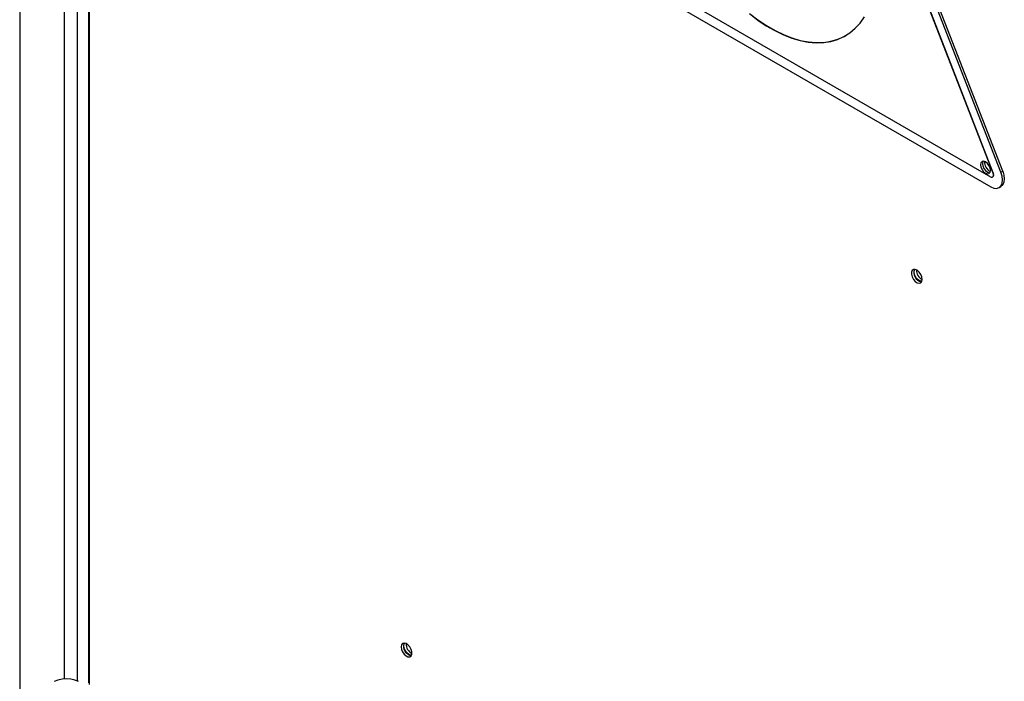
# Model space of a CAD drawing. Units: millimetres. Extents: x 9 to 412, y 8 to 290.
# Drawn here: x 343 to 360, y 223 to 235 of the extents above; entities that cross this region are included whole.
import ezdxf

# ---------------------------------------------------------------- set-up
doc = ezdxf.new("R2010")
doc.units = ezdxf.units.MM

msp = doc.modelspace()

# ---------------------------------------------------------------- linework, layer by layer
at = {"color": 7, "linetype": 'Continuous', "lineweight": 25}
for p, q in [((342.724, 265.2263), (342.724, 177.7748)), ((343.9606, 258.16), (343.9606, 222.9214)), ((343.9826, 222.8908), (343.9826, 258.1654)), ((360.26, 232.1103), (354.2639, 247.535)), ((360.2635, 232.1123), (354.2674, 247.537)), ((360.4012, 232.1248), (354.4051, 247.5495)), ((360.433, 232.1432), (354.4369, 247.5679)), ((348.2219, 238.9678), (360.2141, 232.0448)), ((348.2254, 238.7861), (360.2176, 231.8632)), ((360.2516, 232.0411), (360.2551, 232.0432)), ((360.2635, 232.1123), (360.26, 232.1103)), ((360.4012, 232.1248), (360.433, 232.1432)), ((360.3676, 231.8483), (360.3994, 231.8667))]:
    msp.add_line(p, q, dxfattribs=at)
at = {"color": 8, "linetype": 'Continuous', "lineweight": 25}
for p, q in [((343.7599, 255.9802), (343.7599, 222.9591)), ((343.5265, 255.9466), (343.5265, 222.9927))]:
    msp.add_line(p, q, dxfattribs=at)
at = {"color": 7, "linetype": 'Continuous', "lineweight": 25, "flags": 128}
for points in [[(355.869, 234.9856), (356.0208, 234.8695), (356.174, 234.7667), (356.3278, 234.678), (356.481, 234.6038), (356.6328, 234.5447), (356.7821, 234.501), (356.9279, 234.473), (357.0694, 234.461), (357.2055, 234.4649), (357.3355, 234.4847), (357.4584, 234.5204), (357.5735, 234.5717), (357.68, 234.6383), (357.7772, 234.7197), (357.8645, 234.8154), (357.9414, 234.9248)], [(355.8726, 234.9876), (356.0243, 234.8715), (356.1776, 234.7688), (356.3313, 234.68), (356.4846, 234.6058), (356.6363, 234.5467), (356.7856, 234.503), (356.9315, 234.4751), (357.0729, 234.463), (357.209, 234.4669), (357.339, 234.4868), (357.4619, 234.5225), (357.577, 234.5738), (357.6043, 234.5889)], [(360.2107, 232.1593), (360.204, 232.2022), (360.1848, 232.2464), (360.1561, 232.2851), (360.1223, 232.3123), (360.0885, 232.3241), (360.0598, 232.3185), (360.0407, 232.2965), (360.0339, 232.2613), (360.0407, 232.2184), (360.0598, 232.1742), (360.0885, 232.1355), (360.1223, 232.1082), (360.1561, 232.0965), (360.1848, 232.102), (360.204, 232.1241), (360.2107, 232.1593)], [(360.0801, 232.3243), (360.076, 232.3169), (360.0693, 232.2817), (360.076, 232.2388), (360.0952, 232.1946), (360.1238, 232.1559), (360.1577, 232.1286), (360.1915, 232.1169), (360.1999, 232.1166)], [(360.2141, 232.0448), (360.2278, 232.039), (360.2406, 232.0377), (360.2516, 232.0411), (360.26, 232.049), (360.2653, 232.0607), (360.2671, 232.0755), (360.2653, 232.0924), (360.26, 232.1103)], [(360.2176, 231.8632), (360.2725, 231.8398), (360.3237, 231.8348), (360.3677, 231.8484), (360.4014, 231.8797), (360.4225, 231.9266), (360.4297, 231.9859), (360.4224, 232.0535), (360.4012, 232.1248)], [(360.2551, 232.0432), (360.2551, 232.0432), (360.2635, 232.051), (360.2688, 232.0627), (360.2706, 232.0776), (360.2688, 232.0945), (360.2635, 232.1123)], [(360.433, 232.1432), (360.4543, 232.0719), (360.4615, 232.0042), (360.4544, 231.9449), (360.4332, 231.898), (360.3995, 231.8667), (360.3994, 231.8667)], [(358.9821, 230.1952), (358.9755, 230.2395), (358.9567, 230.2855), (358.9282, 230.3268), (358.8939, 230.3579), (358.8583, 230.3746), (358.8263, 230.3747), (358.8022, 230.3581), (358.7893, 230.3271), (358.7893, 230.2858), (358.8022, 230.2399), (358.8263, 230.1955), (358.8583, 230.1587), (358.8939, 230.1343), (358.9282, 230.1258), (358.9567, 230.1342), (358.9755, 230.1584), (358.9821, 230.1952)], [(358.8372, 230.3278), (358.844, 230.3637), (358.8516, 230.376)], [(358.9762, 230.1601), (358.9618, 230.1597), (358.9273, 230.1717), (358.8928, 230.1995), (358.8636, 230.239), (358.844, 230.284), (358.8372, 230.3278)], [(349.5953, 223.5701), (349.6018, 223.5258), (349.6206, 223.4798), (349.6492, 223.4385), (349.6835, 223.4074), (349.7191, 223.3906), (349.7511, 223.3905), (349.7752, 223.4071), (349.7881, 223.4382), (349.7881, 223.4794), (349.7752, 223.5254), (349.7511, 223.5697), (349.7191, 223.6066), (349.6835, 223.6309), (349.6492, 223.6395), (349.6206, 223.6311), (349.6018, 223.6069), (349.5953, 223.5701)], [(349.6483, 223.6395), (349.6443, 223.6314), (349.6377, 223.5946)], [(349.6448, 223.5905), (349.6516, 223.6264), (349.6592, 223.6387)], [(349.7838, 223.4228), (349.7694, 223.4224), (349.7349, 223.4344), (349.7004, 223.4622), (349.6712, 223.5016), (349.6516, 223.5467), (349.6448, 223.5905)], [(343.785, 222.9483), (343.7184, 222.9731), (343.6438, 222.9885), (343.5652, 222.9939), (343.4864, 222.9889), (343.4117, 222.9738), (343.3447, 222.9495)]]:
    msp.add_lwpolyline(points, dxfattribs=at)
at = {"color": 7, "linetype": 'Continuous', "lineweight": 25}
for centre, radius, start, end in [((360.3059, 232.3162), 0.2027, 178.66933, 241.32529), ((359.0048, 230.3205), 0.1734, 161.05345, 258.94117), ((359.0595, 230.3521), 0.1797, 175.56309, 244.43153), ((349.8157, 223.5873), 0.1781, 177.64796, 258.15077), ((349.8672, 223.6148), 0.1797, 175.56308, 244.43155)]:
    msp.add_arc(centre, radius, start, end, dxfattribs=at)

doc.saveas('drawing.dxf')
